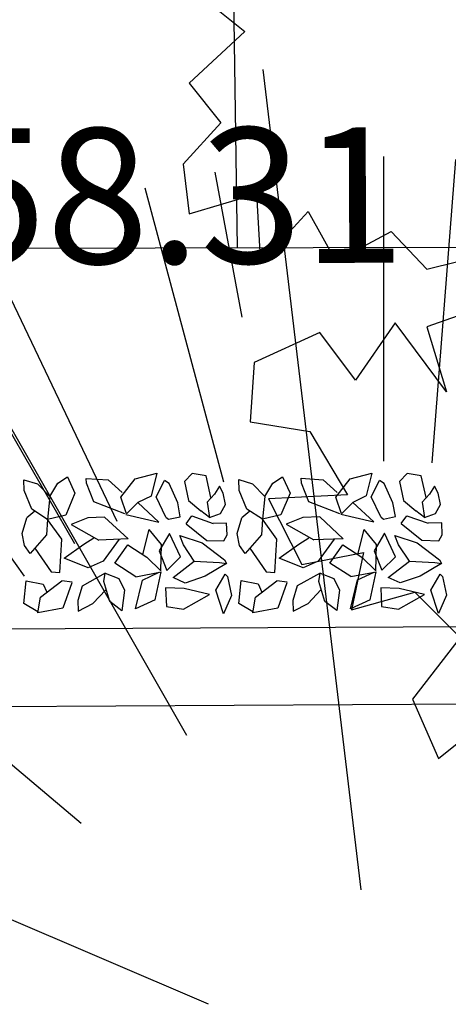
# Model space of a CAD drawing. Units: centimetres. Extents: x 113246 to 113480, y -71742 to -71576.
# Drawn here: x 113321 to 113324, y -71723 to -71718 of the extents above; entities that cross this region are included whole.
import ezdxf
from ezdxf.enums import TextEntityAlignment as Align

# ---------------------------------------------------------------- set-up
doc = ezdxf.new("R2010")
doc.units = ezdxf.units.CM
doc.header["$LTSCALE"] = 1270
doc.linetypes.add('HIDDEN', pattern=[0.5, 0.3, -0.2])
doc.layers.get('0').update_dxf_attribs({"lineweight": 18})
doc.layers.add('ALBERI CHIOME', color=7, linetype='Continuous', true_color=0x004c13)
for name, color, linetype in [('FLORA', 3, 'Continuous'), ('PERCORSI-MURETTI', 251, 'Continuous'), ('QUOTE', 252, 'Continuous')]:
    doc.layers.add(name, color=color, linetype=linetype)
doc.styles.add('2', font='SIMPLEX', dxfattribs={"width": 0.8, "height": 2})

# ---------------------------------------------------------------- blocks, each defined once
blk = doc.blocks.new('TASSO')
at = {"layer": 'FLORA', "color": 108, "true_color": 0x004c13}
for p, q in [((-2.92, 24.46), (-15.57, 130.24)), ((0, 79.74), (0, 119)), ((6.2, 79.5), (9.26, 118.64)), ((-18.29, 98.31), (-21.76, 116.99)), ((-20.64, 77.03), (-30.8, 114.94)), ((-34.38, 71.95), (-51.3, 107.37)), ((-39.87, 69.06), (-59.5, 103.06)), ((-46.35, 64.89), (-69.17, 96.83)), ((-25.41, 44.38), (-49.69, 86.78)), ((-39.06, 33.01), (-76.37, 64.55)), ((-22.64, 9.7), (-120.57, 51.64))]:
    blk.add_line(p, q, dxfattribs=at)
blk = doc.blocks.new('platano')
for points in [[(-459.85, 102.82), (-491.36, 104), (-494.58, 70.16), (-524.04, 86.5), (-507.71, 57.91), (-541.54, 70.17), (-555.84, 52.96), (-595.52, 55.01), (-568.97, 33.42), (-597.57, 6.88), (-581.24, -13.55), (-600.79, -34.84), (-597.58, -60.51), (-562.87, -50.31), (-560.83, -86.19), (-536.32, -59.36), (-522.03, -85.03), (-493.44, -69.57), (-475.07, -89.12), (-442.39, -80.96)], [(-440.35, -106.63), (-475.07, -118.88), (-464.87, -152.43), (-491.41, -116.83), (-511.83, -146.29), (-530.21, -121.79), (-564.05, -137.24), (-566.1, -167.87), (-535.47, -172.84), (-515.93, -205.51), (-556.77, -207.55), (-539.57, -241.39), (-507.77, -235.27), (-513.9, -264.73), (-481.23, -255.7), (-457.89, -279.04), (-482.41, -310.83), (-468.99, -341.46), (-449.74, -326.01)]]:
    blk.add_lwpolyline(points)

msp = doc.modelspace()

# ---------------------------------------------------------------- linework, layer by layer
at = {"layer": 'ALBERI CHIOME', "linetype": 'HIDDEN', "ltscale": 4}
msp.add_line((113322.5059, -71718.9141), (113322.5059, -71718.9126), dxfattribs=at)
msp.add_line((113322.5059, -71718.9141), (113322.5059, -71718.9126), dxfattribs=at)
msp.add_line((113322.5059, -71718.9141), (113322.5059, -71718.9126), dxfattribs=at)
at = {"layer": 'ALBERI CHIOME'}
for p, q in [((113321.5789, -71720.1268), (113321.6298, -71720.0939)), ((113321.5789, -71720.1268), (113321.6298, -71720.0939)), ((113321.5789, -71720.1268), (113321.6298, -71720.0939)), ((113321.6298, -71720.0939), (113321.668, -71720.1786)), ((113321.6298, -71720.0939), (113321.668, -71720.1786)), ((113321.6298, -71720.0939), (113321.668, -71720.1786)), ((113321.9782, -71720.1044), (113322.0901, -71720.0752)), ((113321.9782, -71720.1044), (113322.0901, -71720.0752)), ((113321.9782, -71720.1044), (113322.0901, -71720.0752)), ((113322.0901, -71720.0752), (113322.0601, -71720.1935)), ((113322.0901, -71720.0752), (113322.0601, -71720.1935)), ((113322.0901, -71720.0752), (113322.0601, -71720.1935)), ((113322.2719, -71720.077), (113322.2319, -71720.1187)), ((113322.2719, -71720.077), (113322.2319, -71720.1187)), ((113322.2719, -71720.077), (113322.2319, -71720.1187)), ((113322.3438, -71720.0896), (113322.2719, -71720.077)), ((113322.3438, -71720.0896), (113322.2719, -71720.077)), ((113322.3438, -71720.0896), (113322.2719, -71720.077)), ((113322.3694, -71720.2005), (113322.3438, -71720.0896)), ((113322.3694, -71720.2005), (113322.3438, -71720.0896)), ((113322.3694, -71720.2005), (113322.3438, -71720.0896)), ((113322.6879, -71720.1263), (113322.7387, -71720.0934)), ((113322.6879, -71720.1263), (113322.7387, -71720.0934)), ((113322.6879, -71720.1263), (113322.7387, -71720.0934)), ((113322.7387, -71720.0934), (113322.777, -71720.1781)), ((113322.7387, -71720.0934), (113322.777, -71720.1781)), ((113322.7387, -71720.0934), (113322.777, -71720.1781)), ((113322.8358, -71720.1264), (113322.8348, -71720.1018)), ((113322.8348, -71720.1018), (113322.9482, -71720.1095)), ((113322.8358, -71720.1264), (113322.8348, -71720.1018)), ((113322.8348, -71720.1018), (113322.9482, -71720.1095)), ((113322.8358, -71720.1264), (113322.8348, -71720.1018)), ((113322.8348, -71720.1018), (113322.9482, -71720.1095)), ((113323.0871, -71720.1039), (113323.199, -71720.0747)), ((113323.0871, -71720.1039), (113323.199, -71720.0747)), ((113323.0871, -71720.1039), (113323.199, -71720.0747)), ((113323.199, -71720.0747), (113323.169, -71720.1929)), ((113323.199, -71720.0747), (113323.169, -71720.1929)), ((113323.199, -71720.0747), (113323.169, -71720.1929)), ((113323.3809, -71720.0765), (113323.3409, -71720.1182)), ((113323.3809, -71720.0765), (113323.3409, -71720.1182)), ((113323.3809, -71720.0765), (113323.3409, -71720.1182)), ((113323.4528, -71720.089), (113323.3809, -71720.0765)), ((113323.4528, -71720.089), (113323.3809, -71720.0765)), ((113323.4528, -71720.089), (113323.3809, -71720.0765)), ((113323.4784, -71720.2), (113323.4528, -71720.089)), ((113323.4784, -71720.2), (113323.4528, -71720.089)), ((113323.4784, -71720.2), (113323.4528, -71720.089)), ((113321.4065, -71720.1646), (113321.4042, -71720.1092)), ((113321.4042, -71720.1092), (113321.4747, -71720.131)), ((113321.4065, -71720.1646), (113321.4042, -71720.1092)), ((113321.4042, -71720.1092), (113321.4747, -71720.131)), ((113321.4065, -71720.1646), (113321.4042, -71720.1092)), ((113321.4042, -71720.1092), (113321.4747, -71720.131)), ((113321.4747, -71720.131), (113321.5383, -71720.1962)), ((113321.4747, -71720.131), (113321.5383, -71720.1962)), ((113321.4747, -71720.131), (113321.5383, -71720.1962)), ((113321.5383, -71720.1962), (113321.5789, -71720.1268)), ((113321.5383, -71720.1962), (113321.5789, -71720.1268)), ((113321.5383, -71720.1962), (113321.5789, -71720.1268)), ((113321.7268, -71720.1269), (113321.7258, -71720.1023)), ((113321.7258, -71720.1023), (113321.8392, -71720.11)), ((113321.7268, -71720.1269), (113321.7258, -71720.1023)), ((113321.7258, -71720.1023), (113321.8392, -71720.11)), ((113321.7268, -71720.1269), (113321.7258, -71720.1023)), ((113321.7258, -71720.1023), (113321.8392, -71720.11)), ((113321.7656, -71720.2239), (113321.7268, -71720.1269)), ((113321.7656, -71720.2239), (113321.7268, -71720.1269)), ((113321.7656, -71720.2239), (113321.7268, -71720.1269)), ((113321.8392, -71720.11), (113321.9115, -71720.1749)), ((113321.8392, -71720.11), (113321.9115, -71720.1749)), ((113321.8392, -71720.11), (113321.9115, -71720.1749)), ((113321.9038, -71720.1998), (113321.9782, -71720.1044)), ((113321.9038, -71720.1998), (113321.9782, -71720.1044)), ((113321.9038, -71720.1998), (113321.9782, -71720.1044)), ((113322.086, -71720.198), (113322.129, -71720.1138)), ((113322.086, -71720.198), (113322.129, -71720.1138)), ((113322.086, -71720.198), (113322.129, -71720.1138)), ((113322.1531, -71720.1293), (113322.129, -71720.1138)), ((113322.1531, -71720.1293), (113322.129, -71720.1138)), ((113322.1531, -71720.1293), (113322.129, -71720.1138)), ((113322.198, -71720.2285), (113322.1531, -71720.1293)), ((113322.198, -71720.2285), (113322.1531, -71720.1293)), ((113322.198, -71720.2285), (113322.1531, -71720.1293)), ((113322.2319, -71720.1187), (113322.2533, -71720.2164)), ((113322.2319, -71720.1187), (113322.2533, -71720.2164)), ((113322.2319, -71720.1187), (113322.2533, -71720.2164)), ((113322.4139, -71720.1431), (113322.3881, -71720.1833)), ((113322.4139, -71720.1431), (113322.3881, -71720.1833)), ((113322.4139, -71720.1431), (113322.3881, -71720.1833)), ((113322.4328, -71720.1793), (113322.4139, -71720.1431)), ((113322.4328, -71720.1793), (113322.4139, -71720.1431)), ((113322.4328, -71720.1793), (113322.4139, -71720.1431)), ((113322.5154, -71720.1641), (113322.5132, -71720.1087)), ((113322.5132, -71720.1087), (113322.5837, -71720.1305)), ((113322.5154, -71720.1641), (113322.5132, -71720.1087)), ((113322.5132, -71720.1087), (113322.5837, -71720.1305)), ((113322.5154, -71720.1641), (113322.5132, -71720.1087)), ((113322.5132, -71720.1087), (113322.5837, -71720.1305)), ((113322.5837, -71720.1305), (113322.6472, -71720.1957)), ((113322.5837, -71720.1305), (113322.6472, -71720.1957)), ((113322.5837, -71720.1305), (113322.6472, -71720.1957)), ((113322.6472, -71720.1957), (113322.6879, -71720.1263)), ((113322.6472, -71720.1957), (113322.6879, -71720.1263)), ((113322.6472, -71720.1957), (113322.6879, -71720.1263)), ((113322.8745, -71720.2234), (113322.8358, -71720.1264)), ((113322.8745, -71720.2234), (113322.8358, -71720.1264)), ((113322.8745, -71720.2234), (113322.8358, -71720.1264)), ((113322.9482, -71720.1095), (113323.0204, -71720.1743)), ((113322.9482, -71720.1095), (113323.0204, -71720.1743)), ((113322.9482, -71720.1095), (113323.0204, -71720.1743)), ((113323.0127, -71720.1993), (113323.0871, -71720.1039)), ((113323.0127, -71720.1993), (113323.0871, -71720.1039)), ((113323.0127, -71720.1993), (113323.0871, -71720.1039)), ((113323.1949, -71720.1975), (113323.238, -71720.1132)), ((113323.1949, -71720.1975), (113323.238, -71720.1132)), ((113323.1949, -71720.1975), (113323.238, -71720.1132)), ((113323.2621, -71720.1288), (113323.238, -71720.1132)), ((113323.2621, -71720.1288), (113323.238, -71720.1132)), ((113323.2621, -71720.1288), (113323.238, -71720.1132)), ((113323.307, -71720.228), (113323.2621, -71720.1288)), ((113323.307, -71720.228), (113323.2621, -71720.1288)), ((113323.307, -71720.228), (113323.2621, -71720.1288)), ((113323.3409, -71720.1182), (113323.3622, -71720.2159)), ((113323.3409, -71720.1182), (113323.3622, -71720.2159)), ((113323.3409, -71720.1182), (113323.3622, -71720.2159)), ((113323.5229, -71720.1426), (113323.4971, -71720.1828)), ((113323.5229, -71720.1426), (113323.4971, -71720.1828)), ((113323.5229, -71720.1426), (113323.4971, -71720.1828)), ((113323.5417, -71720.1788), (113323.5229, -71720.1426)), ((113323.5417, -71720.1788), (113323.5229, -71720.1426)), ((113323.5417, -71720.1788), (113323.5229, -71720.1426)), ((113321.4452, -71720.2615), (113321.4065, -71720.1646)), ((113321.4452, -71720.2615), (113321.4065, -71720.1646)), ((113321.4452, -71720.2615), (113321.4065, -71720.1646)), ((113321.5383, -71720.1962), (113321.5256, -71720.3137)), ((113321.5383, -71720.1962), (113321.5256, -71720.3137)), ((113321.5383, -71720.1962), (113321.5256, -71720.3137)), ((113321.668, -71720.1786), (113321.6204, -71720.2914)), ((113321.668, -71720.1786), (113321.6204, -71720.2914)), ((113321.668, -71720.1786), (113321.6204, -71720.2914)), ((113321.9333, -71720.2848), (113321.9038, -71720.1998)), ((113321.9333, -71720.2848), (113321.9038, -71720.1998)), ((113321.9333, -71720.2848), (113321.9038, -71720.1998)), ((113322.0601, -71720.1935), (113321.9919, -71720.227)), ((113322.0601, -71720.1935), (113321.9919, -71720.227)), ((113322.0601, -71720.1935), (113321.9919, -71720.227)), ((113322.1367, -71720.3017), (113322.086, -71720.198)), ((113322.1367, -71720.3017), (113322.086, -71720.198)), ((113322.1367, -71720.3017), (113322.086, -71720.198)), ((113322.3881, -71720.1833), (113322.3493, -71720.2248)), ((113322.3881, -71720.1833), (113322.3493, -71720.2248)), ((113322.3881, -71720.1833), (113322.3493, -71720.2248)), ((113322.444, -71720.2372), (113322.4328, -71720.1793)), ((113322.444, -71720.2372), (113322.4328, -71720.1793)), ((113322.444, -71720.2372), (113322.4328, -71720.1793)), ((113322.5542, -71720.261), (113322.5154, -71720.1641)), ((113322.5542, -71720.261), (113322.5154, -71720.1641)), ((113322.5542, -71720.261), (113322.5154, -71720.1641)), ((113322.6472, -71720.1957), (113322.6346, -71720.3132)), ((113322.6472, -71720.1957), (113322.6346, -71720.3132)), ((113322.6472, -71720.1957), (113322.6346, -71720.3132)), ((113322.777, -71720.1781), (113322.7294, -71720.2909)), ((113322.777, -71720.1781), (113322.7294, -71720.2909)), ((113322.777, -71720.1781), (113322.7294, -71720.2909)), ((113323.0423, -71720.2843), (113323.0127, -71720.1993)), ((113323.0423, -71720.2843), (113323.0127, -71720.1993)), ((113323.0423, -71720.2843), (113323.0127, -71720.1993)), ((113323.169, -71720.1929), (113323.1008, -71720.2265)), ((113323.169, -71720.1929), (113323.1008, -71720.2265)), ((113323.169, -71720.1929), (113323.1008, -71720.2265)), ((113323.2456, -71720.3012), (113323.1949, -71720.1975)), ((113323.2456, -71720.3012), (113323.1949, -71720.1975)), ((113323.2456, -71720.3012), (113323.1949, -71720.1975)), ((113323.4971, -71720.1828), (113323.4583, -71720.2243)), ((113323.4971, -71720.1828), (113323.4583, -71720.2243)), ((113323.4971, -71720.1828), (113323.4583, -71720.2243)), ((113323.5529, -71720.2367), (113323.5417, -71720.1788)), ((113323.5529, -71720.2367), (113323.5417, -71720.1788)), ((113323.5529, -71720.2367), (113323.5417, -71720.1788)), ((113321.9246, -71720.2852), (113321.7656, -71720.2239)), ((113321.9246, -71720.2852), (113321.7656, -71720.2239)), ((113321.9246, -71720.2852), (113321.7656, -71720.2239)), ((113321.9919, -71720.227), (113321.9333, -71720.2848)), ((113321.9919, -71720.227), (113321.9333, -71720.2848)), ((113321.9919, -71720.227), (113321.9333, -71720.2848)), ((113322.1003, -71720.3273), (113321.9919, -71720.227)), ((113322.1003, -71720.3273), (113321.9919, -71720.227)), ((113322.1003, -71720.3273), (113321.9919, -71720.227)), ((113322.2111, -71720.3001), (113322.198, -71720.2285)), ((113322.2111, -71720.3001), (113322.198, -71720.2285)), ((113322.2111, -71720.3001), (113322.198, -71720.2285)), ((113322.2533, -71720.2164), (113322.3163, -71720.2693)), ((113322.2533, -71720.2164), (113322.3163, -71720.2693)), ((113322.2533, -71720.2164), (113322.3163, -71720.2693)), ((113322.3493, -71720.2248), (113322.3612, -71720.3044)), ((113322.3493, -71720.2248), (113322.3612, -71720.3044)), ((113322.3493, -71720.2248), (113322.3612, -71720.3044)), ((113322.4184, -71720.2836), (113322.444, -71720.2372)), ((113322.4184, -71720.2836), (113322.444, -71720.2372)), ((113322.4184, -71720.2836), (113322.444, -71720.2372)), ((113323.0336, -71720.2847), (113322.8745, -71720.2234)), ((113323.0336, -71720.2847), (113322.8745, -71720.2234)), ((113323.0336, -71720.2847), (113322.8745, -71720.2234)), ((113323.1008, -71720.2265), (113323.0423, -71720.2843)), ((113323.1008, -71720.2265), (113323.0423, -71720.2843)), ((113323.1008, -71720.2265), (113323.0423, -71720.2843)), ((113323.2093, -71720.3268), (113323.1008, -71720.2265)), ((113323.2093, -71720.3268), (113323.1008, -71720.2265)), ((113323.2093, -71720.3268), (113323.1008, -71720.2265)), ((113323.3201, -71720.2996), (113323.307, -71720.228)), ((113323.3201, -71720.2996), (113323.307, -71720.228)), ((113323.3201, -71720.2996), (113323.307, -71720.228)), ((113323.3622, -71720.2159), (113323.4253, -71720.2688)), ((113323.3622, -71720.2159), (113323.4253, -71720.2688)), ((113323.3622, -71720.2159), (113323.4253, -71720.2688)), ((113323.4583, -71720.2243), (113323.4702, -71720.3039)), ((113323.4583, -71720.2243), (113323.4702, -71720.3039)), ((113323.4583, -71720.2243), (113323.4702, -71720.3039)), ((113323.5273, -71720.2831), (113323.5529, -71720.2367)), ((113323.5273, -71720.2831), (113323.5529, -71720.2367)), ((113323.5273, -71720.2831), (113323.5529, -71720.2367)), ((113321.4607, -71720.2716), (113321.419, -71720.3061)), ((113321.4607, -71720.2716), (113321.419, -71720.3061)), ((113321.4607, -71720.2716), (113321.419, -71720.3061)), ((113321.5256, -71720.3137), (113321.4452, -71720.2615)), ((113321.5256, -71720.3137), (113321.4452, -71720.2615)), ((113321.5256, -71720.3137), (113321.4452, -71720.2615)), ((113321.6204, -71720.2914), (113321.5256, -71720.3137)), ((113321.6204, -71720.2914), (113321.5256, -71720.3137)), ((113321.6204, -71720.2914), (113321.5256, -71720.3137)), ((113321.7341, -71720.3052), (113321.6485, -71720.3395)), ((113321.7341, -71720.3052), (113321.6485, -71720.3395)), ((113321.7341, -71720.3052), (113321.6485, -71720.3395)), ((113321.8209, -71720.3017), (113321.7341, -71720.3052)), ((113321.8209, -71720.3017), (113321.7341, -71720.3052)), ((113321.8209, -71720.3017), (113321.7341, -71720.3052)), ((113321.9421, -71720.4138), (113321.8209, -71720.3017)), ((113321.9421, -71720.4138), (113321.8209, -71720.3017)), ((113321.9421, -71720.4138), (113321.8209, -71720.3017)), ((113321.9303, -71720.2878), (113322.1003, -71720.3273)), ((113321.9303, -71720.2878), (113322.1003, -71720.3273)), ((113321.9303, -71720.2878), (113322.1003, -71720.3273)), ((113322.1367, -71720.3017), (113322.1503, -71720.3122)), ((113322.1367, -71720.3017), (113322.1503, -71720.3122)), ((113322.1367, -71720.3017), (113322.1503, -71720.3122)), ((113322.1503, -71720.3122), (113322.2111, -71720.3001)), ((113322.1503, -71720.3122), (113322.2111, -71720.3001)), ((113322.1503, -71720.3122), (113322.2111, -71720.3001)), ((113322.2409, -71720.3358), (113322.2699, -71720.2962)), ((113322.2409, -71720.3358), (113322.2699, -71720.2962)), ((113322.2409, -71720.3358), (113322.2699, -71720.2962)), ((113322.2699, -71720.2962), (113322.3799, -71720.3345)), ((113322.2699, -71720.2962), (113322.3799, -71720.3345)), ((113322.2699, -71720.2962), (113322.3799, -71720.3345)), ((113322.3612, -71720.3044), (113322.3163, -71720.2693)), ((113322.3612, -71720.3044), (113322.3163, -71720.2693)), ((113322.3612, -71720.3044), (113322.3163, -71720.2693)), ((113322.3612, -71720.3044), (113322.4184, -71720.2836)), ((113322.3612, -71720.3044), (113322.4184, -71720.2836)), ((113322.3612, -71720.3044), (113322.4184, -71720.2836)), ((113322.5697, -71720.2711), (113322.5279, -71720.3056)), ((113322.5697, -71720.2711), (113322.5279, -71720.3056)), ((113322.5697, -71720.2711), (113322.5279, -71720.3056)), ((113322.6346, -71720.3132), (113322.5542, -71720.261)), ((113322.6346, -71720.3132), (113322.5542, -71720.261)), ((113322.6346, -71720.3132), (113322.5542, -71720.261)), ((113322.7294, -71720.2909), (113322.6346, -71720.3132)), ((113322.7294, -71720.2909), (113322.6346, -71720.3132)), ((113322.7294, -71720.2909), (113322.6346, -71720.3132)), ((113322.843, -71720.3047), (113322.7574, -71720.339)), ((113322.843, -71720.3047), (113322.7574, -71720.339)), ((113322.843, -71720.3047), (113322.7574, -71720.339)), ((113322.9299, -71720.3012), (113322.843, -71720.3047)), ((113322.9299, -71720.3012), (113322.843, -71720.3047)), ((113322.9299, -71720.3012), (113322.843, -71720.3047)), ((113323.0511, -71720.4133), (113322.9299, -71720.3012)), ((113323.0511, -71720.4133), (113322.9299, -71720.3012)), ((113323.0511, -71720.4133), (113322.9299, -71720.3012)), ((113323.0392, -71720.2873), (113323.2093, -71720.3268)), ((113323.0392, -71720.2873), (113323.2093, -71720.3268)), ((113323.0392, -71720.2873), (113323.2093, -71720.3268)), ((113323.2456, -71720.3012), (113323.2593, -71720.3117)), ((113323.2456, -71720.3012), (113323.2593, -71720.3117)), ((113323.2456, -71720.3012), (113323.2593, -71720.3117)), ((113323.2593, -71720.3117), (113323.3201, -71720.2996)), ((113323.2593, -71720.3117), (113323.3201, -71720.2996)), ((113323.2593, -71720.3117), (113323.3201, -71720.2996)), ((113323.3498, -71720.3353), (113323.3789, -71720.2957)), ((113323.3498, -71720.3353), (113323.3789, -71720.2957)), ((113323.3498, -71720.3353), (113323.3789, -71720.2957)), ((113323.3789, -71720.2957), (113323.4888, -71720.3339)), ((113323.3789, -71720.2957), (113323.4888, -71720.3339)), ((113323.3789, -71720.2957), (113323.4888, -71720.3339)), ((113323.4702, -71720.3039), (113323.4253, -71720.2688)), ((113323.4702, -71720.3039), (113323.4253, -71720.2688)), ((113323.4702, -71720.3039), (113323.4253, -71720.2688)), ((113323.4702, -71720.3039), (113323.5273, -71720.2831)), ((113323.4702, -71720.3039), (113323.5273, -71720.2831)), ((113323.4702, -71720.3039), (113323.5273, -71720.2831)), ((113321.3962, -71720.3871), (113321.419, -71720.3061)), ((113321.3962, -71720.3871), (113321.419, -71720.3061)), ((113321.3962, -71720.3871), (113321.419, -71720.3061)), ((113321.5256, -71720.3137), (113321.5202, -71720.394)), ((113321.5256, -71720.3137), (113321.5202, -71720.394)), ((113321.5256, -71720.3137), (113321.5202, -71720.394)), ((113321.5994, -71720.4154), (113321.5256, -71720.3137)), ((113321.5994, -71720.4154), (113321.5256, -71720.3137)), ((113321.5994, -71720.4154), (113321.5256, -71720.3137)), ((113321.6485, -71720.3395), (113321.7909, -71720.42)), ((113321.6485, -71720.3395), (113321.7909, -71720.42)), ((113321.6485, -71720.3395), (113321.7909, -71720.42)), ((113322.2409, -71720.3358), (113322.3486, -71720.422)), ((113322.2409, -71720.3358), (113322.3486, -71720.422)), ((113322.2409, -71720.3358), (113322.3486, -71720.422)), ((113322.4502, -71720.3325), (113322.3799, -71720.3345)), ((113322.4502, -71720.3325), (113322.3799, -71720.3345)), ((113322.4502, -71720.3325), (113322.3799, -71720.3345)), ((113322.4527, -71720.394), (113322.4502, -71720.3325)), ((113322.4527, -71720.394), (113322.4502, -71720.3325)), ((113322.4527, -71720.394), (113322.4502, -71720.3325)), ((113322.5051, -71720.3866), (113322.5279, -71720.3056)), ((113322.5051, -71720.3866), (113322.5279, -71720.3056)), ((113322.5051, -71720.3866), (113322.5279, -71720.3056)), ((113322.6346, -71720.3132), (113322.6291, -71720.3935)), ((113322.6346, -71720.3132), (113322.6291, -71720.3935)), ((113322.6346, -71720.3132), (113322.6291, -71720.3935)), ((113322.7083, -71720.4149), (113322.6346, -71720.3132)), ((113322.7083, -71720.4149), (113322.6346, -71720.3132)), ((113322.7083, -71720.4149), (113322.6346, -71720.3132)), ((113322.7574, -71720.339), (113322.8999, -71720.4194)), ((113322.7574, -71720.339), (113322.8999, -71720.4194)), ((113322.7574, -71720.339), (113322.8999, -71720.4194)), ((113323.3498, -71720.3353), (113323.4576, -71720.4214)), ((113323.3498, -71720.3353), (113323.4576, -71720.4214)), ((113323.3498, -71720.3353), (113323.4576, -71720.4214)), ((113323.5591, -71720.332), (113323.4888, -71720.3339)), ((113323.5591, -71720.332), (113323.4888, -71720.3339)), ((113323.5591, -71720.332), (113323.4888, -71720.3339)), ((113323.5616, -71720.3935), (113323.5591, -71720.332)), ((113323.5616, -71720.3935), (113323.5591, -71720.332)), ((113323.5616, -71720.3935), (113323.5591, -71720.332)), ((113321.4074, -71720.4482), (113321.3962, -71720.3871)), ((113321.4074, -71720.4482), (113321.3962, -71720.3871)), ((113321.4074, -71720.4482), (113321.3962, -71720.3871)), ((113321.5202, -71720.394), (113321.4371, -71720.4898)), ((113321.5202, -71720.394), (113321.4371, -71720.4898)), ((113321.5202, -71720.394), (113321.4371, -71720.4898)), ((113322.0171, -71720.4949), (113322.0497, -71720.3663)), ((113322.0171, -71720.4949), (113322.0497, -71720.3663)), ((113322.0171, -71720.4949), (113322.0497, -71720.3663)), ((113322.1138, -71720.4438), (113322.0497, -71720.3663)), ((113322.1138, -71720.4438), (113322.0497, -71720.3663)), ((113322.1138, -71720.4438), (113322.0497, -71720.3663)), ((113322.1549, -71720.3857), (113322.1026, -71720.4765)), ((113322.1549, -71720.3857), (113322.1026, -71720.4765)), ((113322.1549, -71720.3857), (113322.1026, -71720.4765)), ((113322.2115, -71720.5075), (113322.1549, -71720.3857)), ((113322.2115, -71720.5075), (113322.1549, -71720.3857)), ((113322.2115, -71720.5075), (113322.1549, -71720.3857)), ((113322.2278, -71720.4453), (113322.2084, -71720.3968)), ((113322.2084, -71720.3968), (113322.3231, -71720.4353)), ((113322.2278, -71720.4453), (113322.2084, -71720.3968)), ((113322.2084, -71720.3968), (113322.3231, -71720.4353)), ((113322.2278, -71720.4453), (113322.2084, -71720.3968)), ((113322.2084, -71720.3968), (113322.3231, -71720.4353)), ((113322.4357, -71720.4246), (113322.4527, -71720.394)), ((113322.4357, -71720.4246), (113322.4527, -71720.394)), ((113322.4357, -71720.4246), (113322.4527, -71720.394)), ((113322.5163, -71720.4477), (113322.5051, -71720.3866)), ((113322.5163, -71720.4477), (113322.5051, -71720.3866)), ((113322.5163, -71720.4477), (113322.5051, -71720.3866)), ((113322.6291, -71720.3935), (113322.546, -71720.4892)), ((113322.6291, -71720.3935), (113322.546, -71720.4892)), ((113322.6291, -71720.3935), (113322.546, -71720.4892)), ((113323.1261, -71720.4943), (113323.1587, -71720.3658)), ((113323.1261, -71720.4943), (113323.1587, -71720.3658)), ((113323.1261, -71720.4943), (113323.1587, -71720.3658)), ((113323.2227, -71720.4433), (113323.1587, -71720.3658)), ((113323.2227, -71720.4433), (113323.1587, -71720.3658)), ((113323.2227, -71720.4433), (113323.1587, -71720.3658)), ((113323.2639, -71720.3852), (113323.2116, -71720.476)), ((113323.2639, -71720.3852), (113323.2116, -71720.476)), ((113323.2639, -71720.3852), (113323.2116, -71720.476)), ((113323.3205, -71720.507), (113323.2639, -71720.3852)), ((113323.3205, -71720.507), (113323.2639, -71720.3852)), ((113323.3205, -71720.507), (113323.2639, -71720.3852)), ((113323.3367, -71720.4448), (113323.3173, -71720.3963)), ((113323.3173, -71720.3963), (113323.432, -71720.4348)), ((113323.3367, -71720.4448), (113323.3173, -71720.3963)), ((113323.3173, -71720.3963), (113323.432, -71720.4348)), ((113323.3367, -71720.4448), (113323.3173, -71720.3963)), ((113323.3173, -71720.3963), (113323.432, -71720.4348)), ((113323.5447, -71720.4241), (113323.5616, -71720.3935)), ((113323.5447, -71720.4241), (113323.5616, -71720.3935)), ((113323.5447, -71720.4241), (113323.5616, -71720.3935)), ((113321.4371, -71720.4898), (113321.4074, -71720.4482)), ((113321.4371, -71720.4898), (113321.4074, -71720.4482)), ((113321.4371, -71720.4898), (113321.4074, -71720.4482)), ((113321.589, -71720.5883), (113321.5994, -71720.4154)), ((113321.589, -71720.5883), (113321.5994, -71720.4154)), ((113321.589, -71720.5883), (113321.5994, -71720.4154)), ((113321.612, -71720.5134), (113321.7135, -71720.4416)), ((113321.612, -71720.5134), (113321.7135, -71720.4416)), ((113321.612, -71720.5134), (113321.7135, -71720.4416)), ((113321.7135, -71720.4416), (113321.7644, -71720.4087)), ((113321.7135, -71720.4416), (113321.7644, -71720.4087)), ((113321.7135, -71720.4416), (113321.7644, -71720.4087)), ((113321.9421, -71720.4138), (113321.7909, -71720.42)), ((113321.9421, -71720.4138), (113321.7909, -71720.42)), ((113321.9421, -71720.4138), (113321.7909, -71720.42)), ((113321.8951, -71720.4157), (113321.8128, -71720.5299)), ((113321.8951, -71720.4157), (113321.8128, -71720.5299)), ((113321.8951, -71720.4157), (113321.8128, -71720.5299)), ((113321.8741, -71720.5398), (113321.9398, -71720.4447)), ((113321.8741, -71720.5398), (113321.9398, -71720.4447)), ((113321.8741, -71720.5398), (113321.9398, -71720.4447)), ((113321.9398, -71720.4447), (113322.0381, -71720.5085)), ((113321.9398, -71720.4447), (113322.0381, -71720.5085)), ((113321.9398, -71720.4447), (113322.0381, -71720.5085)), ((113322.1106, -71720.5794), (113322.1138, -71720.4438)), ((113322.1106, -71720.5794), (113322.1138, -71720.4438)), ((113322.1106, -71720.5794), (113322.1138, -71720.4438)), ((113322.2834, -71720.5293), (113322.2278, -71720.4453)), ((113322.2834, -71720.5293), (113322.2278, -71720.4453)), ((113322.2834, -71720.5293), (113322.2278, -71720.4453)), ((113322.3231, -71720.4353), (113322.4397, -71720.523)), ((113322.3231, -71720.4353), (113322.4397, -71720.523)), ((113322.3231, -71720.4353), (113322.4397, -71720.523)), ((113322.3486, -71720.422), (113322.4357, -71720.4246)), ((113322.3486, -71720.422), (113322.4357, -71720.4246)), ((113322.3486, -71720.422), (113322.4357, -71720.4246)), ((113322.546, -71720.4892), (113322.5163, -71720.4477)), ((113322.546, -71720.4892), (113322.5163, -71720.4477)), ((113322.546, -71720.4892), (113322.5163, -71720.4477)), ((113322.6979, -71720.5878), (113322.7083, -71720.4149)), ((113322.6979, -71720.5878), (113322.7083, -71720.4149)), ((113322.6979, -71720.5878), (113322.7083, -71720.4149)), ((113322.721, -71720.5129), (113322.8225, -71720.4411)), ((113322.721, -71720.5129), (113322.8225, -71720.4411)), ((113322.721, -71720.5129), (113322.8225, -71720.4411)), ((113322.8225, -71720.4411), (113322.8733, -71720.4082)), ((113322.8225, -71720.4411), (113322.8733, -71720.4082)), ((113322.8225, -71720.4411), (113322.8733, -71720.4082)), ((113323.0511, -71720.4133), (113322.8999, -71720.4194)), ((113323.0511, -71720.4133), (113322.8999, -71720.4194)), ((113323.0511, -71720.4133), (113322.8999, -71720.4194)), ((113323.0041, -71720.4152), (113322.9217, -71720.5294)), ((113323.0041, -71720.4152), (113322.9217, -71720.5294)), ((113323.0041, -71720.4152), (113322.9217, -71720.5294)), ((113322.983, -71720.5392), (113323.0488, -71720.4442)), ((113322.983, -71720.5392), (113323.0488, -71720.4442)), ((113322.983, -71720.5392), (113323.0488, -71720.4442)), ((113323.0488, -71720.4442), (113323.147, -71720.5079)), ((113323.0488, -71720.4442), (113323.147, -71720.5079)), ((113323.0488, -71720.4442), (113323.147, -71720.5079)), ((113323.2195, -71720.5789), (113323.2227, -71720.4433)), ((113323.2195, -71720.5789), (113323.2227, -71720.4433)), ((113323.2195, -71720.5789), (113323.2227, -71720.4433)), ((113323.3923, -71720.5288), (113323.3367, -71720.4448)), ((113323.3923, -71720.5288), (113323.3367, -71720.4448)), ((113323.3923, -71720.5288), (113323.3367, -71720.4448)), ((113323.432, -71720.4348), (113323.5487, -71720.5224)), ((113323.432, -71720.4348), (113323.5487, -71720.5224)), ((113323.432, -71720.4348), (113323.5487, -71720.5224)), ((113323.4576, -71720.4214), (113323.5447, -71720.4241)), ((113323.4576, -71720.4214), (113323.5447, -71720.4241)), ((113323.4576, -71720.4214), (113323.5447, -71720.4241)), ((113321.4604, -71720.4628), (113321.5453, -71720.5839)), ((113321.4604, -71720.4628), (113321.5453, -71720.5839)), ((113321.4604, -71720.4628), (113321.5453, -71720.5839)), ((113322.1026, -71720.4765), (113322.1411, -71720.5769)), ((113322.1026, -71720.4765), (113322.1411, -71720.5769)), ((113322.1026, -71720.4765), (113322.1411, -71720.5769)), ((113322.1411, -71720.5769), (113322.2115, -71720.5075)), ((113322.1411, -71720.5769), (113322.2115, -71720.5075)), ((113322.1411, -71720.5769), (113322.2115, -71720.5075)), ((113322.5694, -71720.4623), (113322.6542, -71720.5834)), ((113322.5694, -71720.4623), (113322.6542, -71720.5834)), ((113322.5694, -71720.4623), (113322.6542, -71720.5834)), ((113323.147, -71720.5079), (113323.2195, -71720.5789)), ((113323.147, -71720.5079), (113323.2195, -71720.5789)), ((113323.147, -71720.5079), (113323.2195, -71720.5789)), ((113323.2116, -71720.476), (113323.2501, -71720.5764)), ((113323.2116, -71720.476), (113323.2501, -71720.5764)), ((113323.2116, -71720.476), (113323.2501, -71720.5764)), ((113323.2501, -71720.5764), (113323.3205, -71720.507)), ((113323.2501, -71720.5764), (113323.3205, -71720.507)), ((113323.2501, -71720.5764), (113323.3205, -71720.507)), ((113321.7359, -71720.5638), (113321.612, -71720.5134)), ((113321.7359, -71720.5638), (113321.612, -71720.5134)), ((113321.7359, -71720.5638), (113321.612, -71720.5134)), ((113321.8128, -71720.5299), (113321.7359, -71720.5638)), ((113321.8128, -71720.5299), (113321.7359, -71720.5638)), ((113321.8128, -71720.5299), (113321.7359, -71720.5638)), ((113321.9813, -71720.6093), (113321.8741, -71720.5398)), ((113321.9813, -71720.6093), (113321.8741, -71720.5398)), ((113321.9813, -71720.6093), (113321.8741, -71720.5398)), ((113322.0381, -71720.5085), (113322.1106, -71720.5794)), ((113322.0381, -71720.5085), (113322.1106, -71720.5794)), ((113322.0381, -71720.5085), (113322.1106, -71720.5794)), ((113322.1737, -71720.6138), (113322.2834, -71720.5293)), ((113322.1737, -71720.6138), (113322.2834, -71720.5293)), ((113322.1737, -71720.6138), (113322.2834, -71720.5293)), ((113322.2834, -71720.5293), (113322.4141, -71720.5363)), ((113322.2834, -71720.5293), (113322.4141, -71720.5363)), ((113322.2834, -71720.5293), (113322.4141, -71720.5363)), ((113322.4491, -71720.541), (113322.3387, -71720.6071)), ((113322.4491, -71720.541), (113322.3387, -71720.6071)), ((113322.4491, -71720.541), (113322.3387, -71720.6071)), ((113322.4141, -71720.5363), (113322.4491, -71720.541)), ((113322.4141, -71720.5363), (113322.4491, -71720.541)), ((113322.4141, -71720.5363), (113322.4491, -71720.541)), ((113322.4397, -71720.523), (113322.4491, -71720.541)), ((113322.4397, -71720.523), (113322.4491, -71720.541)), ((113322.4397, -71720.523), (113322.4491, -71720.541)), ((113322.8448, -71720.5633), (113322.721, -71720.5129)), ((113322.8448, -71720.5633), (113322.721, -71720.5129)), ((113322.8448, -71720.5633), (113322.721, -71720.5129)), ((113322.9217, -71720.5294), (113322.8448, -71720.5633)), ((113322.9217, -71720.5294), (113322.8448, -71720.5633)), ((113322.9217, -71720.5294), (113322.8448, -71720.5633)), ((113323.0902, -71720.6088), (113322.983, -71720.5392)), ((113323.0902, -71720.6088), (113322.983, -71720.5392)), ((113323.0902, -71720.6088), (113322.983, -71720.5392)), ((113323.2827, -71720.6133), (113323.3923, -71720.5288)), ((113323.2827, -71720.6133), (113323.3923, -71720.5288)), ((113323.2827, -71720.6133), (113323.3923, -71720.5288)), ((113323.3923, -71720.5288), (113323.5231, -71720.5358)), ((113323.3923, -71720.5288), (113323.5231, -71720.5358)), ((113323.3923, -71720.5288), (113323.5231, -71720.5358)), ((113323.5581, -71720.5405), (113323.4477, -71720.6066)), ((113323.5581, -71720.5405), (113323.4477, -71720.6066)), ((113323.5581, -71720.5405), (113323.4477, -71720.6066)), ((113323.5231, -71720.5358), (113323.5581, -71720.5405)), ((113323.5231, -71720.5358), (113323.5581, -71720.5405)), ((113323.5231, -71720.5358), (113323.5581, -71720.5405)), ((113323.5487, -71720.5224), (113323.5581, -71720.5405)), ((113323.5487, -71720.5224), (113323.5581, -71720.5405)), ((113323.5487, -71720.5224), (113323.5581, -71720.5405)), ((113321.5453, -71720.5839), (113321.589, -71720.5883)), ((113321.5453, -71720.5839), (113321.589, -71720.5883)), ((113321.5453, -71720.5839), (113321.589, -71720.5883)), ((113321.824, -71720.5911), (113321.7049, -71720.6575)), ((113321.824, -71720.5911), (113321.7049, -71720.6575)), ((113321.824, -71720.5911), (113321.7049, -71720.6575)), ((113321.817, -71720.6345), (113321.824, -71720.5911)), ((113321.817, -71720.6345), (113321.824, -71720.5911)), ((113321.817, -71720.6345), (113321.824, -71720.5911)), ((113321.824, -71720.5911), (113321.8947, -71720.619)), ((113321.824, -71720.5911), (113321.8947, -71720.619)), ((113321.824, -71720.5911), (113321.8947, -71720.619)), ((113321.9813, -71720.6093), (113322.1127, -71720.5839)), ((113321.9813, -71720.6093), (113322.1127, -71720.5839)), ((113321.9813, -71720.6093), (113322.1127, -71720.5839)), ((113322.0168, -71720.6264), (113322.1021, -71720.5859)), ((113322.0168, -71720.6264), (113322.1021, -71720.5859)), ((113322.0168, -71720.6264), (113322.1021, -71720.5859)), ((113322.0818, -71720.7284), (113322.1127, -71720.5839)), ((113322.0818, -71720.7284), (113322.1127, -71720.5839)), ((113322.0818, -71720.7284), (113322.1127, -71720.5839)), ((113322.3387, -71720.6071), (113322.2358, -71720.6421)), ((113322.3387, -71720.6071), (113322.2358, -71720.6421)), ((113322.3387, -71720.6071), (113322.2358, -71720.6421)), ((113322.3938, -71720.6788), (113322.4427, -71720.5967)), ((113322.3938, -71720.6788), (113322.4427, -71720.5967)), ((113322.3938, -71720.6788), (113322.4427, -71720.5967)), ((113322.4427, -71720.5967), (113322.4538, -71720.6081)), ((113322.4427, -71720.5967), (113322.4538, -71720.6081)), ((113322.4427, -71720.5967), (113322.4538, -71720.6081)), ((113322.4538, -71720.6081), (113322.4751, -71720.7057)), ((113322.4538, -71720.6081), (113322.4751, -71720.7057)), ((113322.4538, -71720.6081), (113322.4751, -71720.7057)), ((113322.6542, -71720.5834), (113322.6979, -71720.5878)), ((113322.6542, -71720.5834), (113322.6979, -71720.5878)), ((113322.6542, -71720.5834), (113322.6979, -71720.5878)), ((113322.9329, -71720.5906), (113322.8138, -71720.657)), ((113322.9329, -71720.5906), (113322.8138, -71720.657)), ((113322.9329, -71720.5906), (113322.8138, -71720.657)), ((113322.926, -71720.6339), (113322.9329, -71720.5906)), ((113322.926, -71720.6339), (113322.9329, -71720.5906)), ((113322.926, -71720.6339), (113322.9329, -71720.5906)), ((113322.9329, -71720.5906), (113323.0036, -71720.6185)), ((113322.9329, -71720.5906), (113323.0036, -71720.6185)), ((113322.9329, -71720.5906), (113323.0036, -71720.6185)), ((113323.0902, -71720.6088), (113323.2217, -71720.5834)), ((113323.0902, -71720.6088), (113323.2217, -71720.5834)), ((113323.0902, -71720.6088), (113323.2217, -71720.5834)), ((113323.1257, -71720.6258), (113323.2111, -71720.5854)), ((113323.1257, -71720.6258), (113323.2111, -71720.5854)), ((113323.1257, -71720.6258), (113323.2111, -71720.5854)), ((113323.1908, -71720.7279), (113323.2217, -71720.5834)), ((113323.1908, -71720.7279), (113323.2217, -71720.5834)), ((113323.1908, -71720.7279), (113323.2217, -71720.5834)), ((113323.4477, -71720.6066), (113323.3447, -71720.6416)), ((113323.4477, -71720.6066), (113323.3447, -71720.6416)), ((113323.4477, -71720.6066), (113323.3447, -71720.6416)), ((113323.5028, -71720.6783), (113323.5516, -71720.5962)), ((113323.5028, -71720.6783), (113323.5516, -71720.5962)), ((113323.5028, -71720.6783), (113323.5516, -71720.5962)), ((113323.5516, -71720.5962), (113323.5627, -71720.6075)), ((113323.5516, -71720.5962), (113323.5627, -71720.6075)), ((113323.5516, -71720.5962), (113323.5627, -71720.6075)), ((113323.5627, -71720.6075), (113323.5841, -71720.7052)), ((113323.5627, -71720.6075), (113323.5841, -71720.7052)), ((113323.5627, -71720.6075), (113323.5841, -71720.7052)), ((113321.4043, -71720.7478), (113321.4169, -71720.6302)), ((113321.4043, -71720.7478), (113321.4169, -71720.6302)), ((113321.4043, -71720.7478), (113321.4169, -71720.6302)), ((113321.4169, -71720.6302), (113321.5044, -71720.6472)), ((113321.4169, -71720.6302), (113321.5044, -71720.6472)), ((113321.4169, -71720.6302), (113321.5044, -71720.6472)), ((113321.4897, -71720.7155), (113321.5994, -71720.631)), ((113321.4897, -71720.7155), (113321.5994, -71720.631)), ((113321.4897, -71720.7155), (113321.5994, -71720.631)), ((113321.5044, -71720.6472), (113321.5235, -71720.6895)), ((113321.5044, -71720.6472), (113321.5235, -71720.6895)), ((113321.5044, -71720.6472), (113321.5235, -71720.6895)), ((113321.6531, -71720.6382), (113321.5994, -71720.631)), ((113321.6531, -71720.6382), (113321.5994, -71720.631)), ((113321.6531, -71720.6382), (113321.5994, -71720.631)), ((113321.652, -71720.6412), (113321.6051, -71720.7724)), ((113321.652, -71720.6412), (113321.6051, -71720.7724)), ((113321.652, -71720.6412), (113321.6051, -71720.7724)), ((113321.7049, -71720.6575), (113321.6818, -71720.7323)), ((113321.7049, -71720.6575), (113321.6818, -71720.7323)), ((113321.7049, -71720.6575), (113321.6818, -71720.7323)), ((113321.8473, -71720.7379), (113321.817, -71720.6345)), ((113321.8473, -71720.7379), (113321.817, -71720.6345)), ((113321.8473, -71720.7379), (113321.817, -71720.6345)), ((113321.8947, -71720.619), (113321.9232, -71720.6794)), ((113321.8947, -71720.619), (113321.9232, -71720.6794)), ((113321.8947, -71720.619), (113321.9232, -71720.6794)), ((113321.9793, -71720.7757), (113322.0168, -71720.6264)), ((113321.9793, -71720.7757), (113322.0168, -71720.6264)), ((113321.9793, -71720.7757), (113322.0168, -71720.6264)), ((113322.2358, -71720.6421), (113322.1737, -71720.6138)), ((113322.2358, -71720.6421), (113322.1737, -71720.6138)), ((113322.2358, -71720.6421), (113322.1737, -71720.6138)), ((113322.5132, -71720.7473), (113322.5258, -71720.6297)), ((113322.5132, -71720.7473), (113322.5258, -71720.6297)), ((113322.5132, -71720.7473), (113322.5258, -71720.6297)), ((113322.5258, -71720.6297), (113322.6133, -71720.6466)), ((113322.5258, -71720.6297), (113322.6133, -71720.6466)), ((113322.5258, -71720.6297), (113322.6133, -71720.6466)), ((113322.5987, -71720.715), (113322.7084, -71720.6305)), ((113322.5987, -71720.715), (113322.7084, -71720.6305)), ((113322.5987, -71720.715), (113322.7084, -71720.6305)), ((113322.6133, -71720.6466), (113322.6324, -71720.689)), ((113322.6133, -71720.6466), (113322.6324, -71720.689)), ((113322.6133, -71720.6466), (113322.6324, -71720.689)), ((113322.762, -71720.6377), (113322.7084, -71720.6305)), ((113322.762, -71720.6377), (113322.7084, -71720.6305)), ((113322.762, -71720.6377), (113322.7084, -71720.6305)), ((113322.761, -71720.6406), (113322.7141, -71720.7719)), ((113322.761, -71720.6406), (113322.7141, -71720.7719)), ((113322.761, -71720.6406), (113322.7141, -71720.7719)), ((113322.8138, -71720.657), (113322.7908, -71720.7318)), ((113322.8138, -71720.657), (113322.7908, -71720.7318)), ((113322.8138, -71720.657), (113322.7908, -71720.7318)), ((113322.9563, -71720.7374), (113322.926, -71720.6339)), ((113322.9563, -71720.7374), (113322.926, -71720.6339)), ((113322.9563, -71720.7374), (113322.926, -71720.6339)), ((113323.0036, -71720.6185), (113323.0322, -71720.6789)), ((113323.0036, -71720.6185), (113323.0322, -71720.6789)), ((113323.0036, -71720.6185), (113323.0322, -71720.6789)), ((113323.0883, -71720.7752), (113323.1257, -71720.6258)), ((113323.0883, -71720.7752), (113323.1257, -71720.6258)), ((113323.0883, -71720.7752), (113323.1257, -71720.6258)), ((113323.3447, -71720.6416), (113323.2827, -71720.6133)), ((113323.3447, -71720.6416), (113323.2827, -71720.6133)), ((113323.3447, -71720.6416), (113323.2827, -71720.6133)), ((113321.7607, -71720.7476), (113321.8275, -71720.6772)), ((113321.7607, -71720.7476), (113321.8275, -71720.6772)), ((113321.7607, -71720.7476), (113321.8275, -71720.6772)), ((113321.9232, -71720.6794), (113321.9101, -71720.7847)), ((113321.9232, -71720.6794), (113321.9101, -71720.7847)), ((113321.9232, -71720.6794), (113321.9101, -71720.7847)), ((113322.2311, -71720.6707), (113322.1356, -71720.6668)), ((113322.1356, -71720.6668), (113322.1395, -71720.763)), ((113322.2311, -71720.6707), (113322.1356, -71720.6668)), ((113322.1356, -71720.6668), (113322.1395, -71720.763)), ((113322.2311, -71720.6707), (113322.1356, -71720.6668)), ((113322.1356, -71720.6668), (113322.1395, -71720.763)), ((113322.2268, -71720.7772), (113322.3615, -71720.7009)), ((113322.2268, -71720.7772), (113322.3615, -71720.7009)), ((113322.2268, -71720.7772), (113322.3615, -71720.7009)), ((113322.3615, -71720.7009), (113322.2311, -71720.6707)), ((113322.3615, -71720.7009), (113322.2311, -71720.6707)), ((113322.3615, -71720.7009), (113322.2311, -71720.6707)), ((113322.4336, -71720.8004), (113322.3938, -71720.6788)), ((113322.4336, -71720.8004), (113322.3938, -71720.6788)), ((113322.4336, -71720.8004), (113322.3938, -71720.6788)), ((113322.4751, -71720.7057), (113322.4336, -71720.8004)), ((113322.4751, -71720.7057), (113322.4336, -71720.8004)), ((113322.4751, -71720.7057), (113322.4336, -71720.8004)), ((113322.8697, -71720.7471), (113322.9364, -71720.6766)), ((113322.8697, -71720.7471), (113322.9364, -71720.6766)), ((113322.8697, -71720.7471), (113322.9364, -71720.6766)), ((113323.0322, -71720.6789), (113323.0191, -71720.7841)), ((113323.0322, -71720.6789), (113323.0191, -71720.7841)), ((113323.0322, -71720.6789), (113323.0191, -71720.7841)), ((113323.34, -71720.6702), (113323.2445, -71720.6663)), ((113323.2445, -71720.6663), (113323.2484, -71720.7625)), ((113323.34, -71720.6702), (113323.2445, -71720.6663)), ((113323.2445, -71720.6663), (113323.2484, -71720.7625)), ((113323.34, -71720.6702), (113323.2445, -71720.6663)), ((113323.2445, -71720.6663), (113323.2484, -71720.7625)), ((113323.3357, -71720.7767), (113323.4704, -71720.7004)), ((113323.3357, -71720.7767), (113323.4704, -71720.7004)), ((113323.3357, -71720.7767), (113323.4704, -71720.7004)), ((113323.4704, -71720.7004), (113323.34, -71720.6702)), ((113323.4704, -71720.7004), (113323.34, -71720.6702)), ((113323.4704, -71720.7004), (113323.34, -71720.6702)), ((113323.5425, -71720.7998), (113323.5028, -71720.6783)), ((113323.5425, -71720.7998), (113323.5028, -71720.6783)), ((113323.5425, -71720.7998), (113323.5028, -71720.6783)), ((113323.5841, -71720.7052), (113323.5425, -71720.7998)), ((113323.5841, -71720.7052), (113323.5425, -71720.7998)), ((113323.5841, -71720.7052), (113323.5425, -71720.7998)), ((113321.4765, -71720.7913), (113321.4043, -71720.7478)), ((113321.4765, -71720.7913), (113321.4043, -71720.7478)), ((113321.4765, -71720.7913), (113321.4043, -71720.7478)), ((113321.4756, -71720.7961), (113321.4897, -71720.7155)), ((113321.4756, -71720.7961), (113321.4897, -71720.7155)), ((113321.4756, -71720.7961), (113321.4897, -71720.7155)), ((113321.6818, -71720.7323), (113321.6841, -71720.7877)), ((113321.6818, -71720.7323), (113321.6841, -71720.7877)), ((113321.6818, -71720.7323), (113321.6841, -71720.7877)), ((113321.6841, -71720.7877), (113321.7607, -71720.7476)), ((113321.6841, -71720.7877), (113321.7607, -71720.7476)), ((113321.6841, -71720.7877), (113321.7607, -71720.7476)), ((113321.9101, -71720.7847), (113321.8473, -71720.7379)), ((113321.9101, -71720.7847), (113321.8473, -71720.7379)), ((113321.9101, -71720.7847), (113321.8473, -71720.7379)), ((113322.0818, -71720.7284), (113321.9793, -71720.7757)), ((113322.0818, -71720.7284), (113321.9793, -71720.7757)), ((113322.0818, -71720.7284), (113321.9793, -71720.7757)), ((113322.5854, -71720.7908), (113322.5132, -71720.7473)), ((113322.5854, -71720.7908), (113322.5132, -71720.7473)), ((113322.5854, -71720.7908), (113322.5132, -71720.7473)), ((113322.5846, -71720.7956), (113322.5987, -71720.715)), ((113322.5846, -71720.7956), (113322.5987, -71720.715)), ((113322.5846, -71720.7956), (113322.5987, -71720.715)), ((113322.7908, -71720.7318), (113322.793, -71720.7872)), ((113322.7908, -71720.7318), (113322.793, -71720.7872)), ((113322.7908, -71720.7318), (113322.793, -71720.7872)), ((113322.793, -71720.7872), (113322.8697, -71720.7471)), ((113322.793, -71720.7872), (113322.8697, -71720.7471)), ((113322.793, -71720.7872), (113322.8697, -71720.7471)), ((113323.0191, -71720.7841), (113322.9563, -71720.7374)), ((113323.0191, -71720.7841), (113322.9563, -71720.7374)), ((113323.0191, -71720.7841), (113322.9563, -71720.7374)), ((113323.1908, -71720.7279), (113323.0883, -71720.7752)), ((113323.1908, -71720.7279), (113323.0883, -71720.7752)), ((113323.1908, -71720.7279), (113323.0883, -71720.7752)), ((113321.6051, -71720.7724), (113321.4756, -71720.7961)), ((113321.6051, -71720.7724), (113321.4756, -71720.7961)), ((113321.6051, -71720.7724), (113321.4756, -71720.7961)), ((113322.1395, -71720.763), (113322.2268, -71720.7772)), ((113322.1395, -71720.763), (113322.2268, -71720.7772)), ((113322.1395, -71720.763), (113322.2268, -71720.7772)), ((113322.7141, -71720.7719), (113322.5846, -71720.7956)), ((113322.7141, -71720.7719), (113322.5846, -71720.7956)), ((113322.7141, -71720.7719), (113322.5846, -71720.7956)), ((113323.2484, -71720.7625), (113323.3357, -71720.7767)), ((113323.2484, -71720.7625), (113323.3357, -71720.7767)), ((113323.2484, -71720.7625), (113323.3357, -71720.7767))]:
    msp.add_line(p, q, dxfattribs=at)
at = {"layer": 'PERCORSI-MURETTI'}
for p, q in [((113322.5059, -71718.9126), (113322.4163, -71712.6515)), ((113277.4604, -71719.012), (113327.7241, -71718.9011)), ((113322.5059, -71718.9141), (113322.5059, -71718.9126)), ((113331.7884, -71720.8217), (113297.5254, -71721.0139)), ((113331.7906, -71721.2217), (113297.5277, -71721.4139))]:
    msp.add_line(p, q, dxfattribs=at)

# ---------------------------------------------------------------- block references
at = {"layer": 'ALBERI CHIOME', "linetype": 'Continuous'}
for name, p, xscale, yscale, zscale in [('platano', (113328.2332, -71718.1323), 0.01, 0.01, 0.01), ('TASSO', (113323.2615, -71723.2027), 0.04, 0.04, 0.04)]:
    msp.add_blockref(name, p, dxfattribs=dict(at, xscale=xscale, yscale=yscale, zscale=zscale))

# ---------------------------------------------------------------- texts
at = {"layer": 'QUOTE', "style": '2'}
msp.add_text('58.31', height=0.698, rotation=0.166, dxfattribs=at).set_placement((113323.3691, -71718.2917), align=Align.TOP_RIGHT)

doc.saveas('drawing.dxf')
